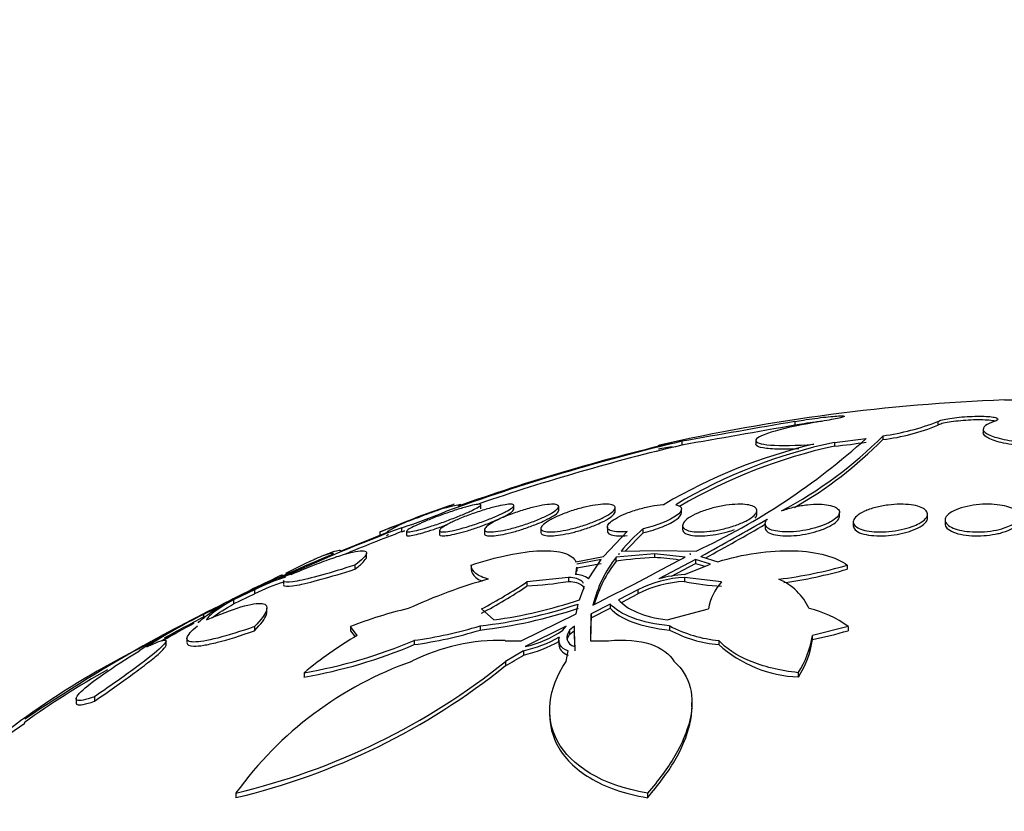
# Paper-space layout 'Layout1' of a CAD drawing. Units: millimetres. Extents: x 0 to 593, y 0 to 824.
# Drawn here: x 289 to 299, y 618 to 626 of the extents above; entities that cross this region are included whole.
import ezdxf
from ezdxf import colors
from ezdxf.entities.mleader import LeaderData, LeaderLine
from ezdxf.math import Vec2, Vec3

# ---------------------------------------------------------------- set-up
doc = ezdxf.new("R2010")
doc.units = ezdxf.units.MM
doc.layers.add('DV1_Défaut', color=7, linetype='Continuous')
doc.layers.add('Défaut', color=7, linetype='Continuous')

# ---------------------------------------------------------------- blocks, each defined once
blk = doc.blocks.new('_DOT')
at = {"color": 0}
blk.add_line((0, 0), (-1, 0), dxfattribs=at)
at = {"color": 0, "const_width": 0.333}
blk.add_lwpolyline([(-0.1665, 0, 1), (0.1665, 0, 1)], format="xyb", close=True, dxfattribs=at)
blk = doc.blocks.new('SE')
at = {"layer": 'DV1_Défaut', "color": 7, "linetype": 'Continuous'}
for p, q in [((299.37, 622.145), (300.916, 622.145)), ((297.114, 621.913), (297.114, 621.873)), ((298.654, 621.913), (298.654, 621.873)), ((298.062, 621.759), (298.062, 621.719)), ((299.143, 621.831), (299.143, 621.791)), ((295.896, 621.699), (295.896, 621.659)), ((296.693, 621.708), (296.693, 621.669)), ((297.54, 621.688), (297.881, 621.731)), ((297.54, 621.688), (297.54, 621.647)), ((293.73, 620.972), (293.73, 621.015)), ((294.084, 620.965), (294.084, 621.008)), ((294.57, 620.955), (294.57, 620.999)), ((295.177, 620.942), (295.177, 620.985)), ((295.893, 620.927), (295.893, 620.971)), ((296.704, 620.911), (296.704, 620.953)), ((297.593, 620.892), (297.593, 620.934)), ((298.542, 620.873), (298.542, 620.915)), ((295.904, 620.793), (295.904, 620.751)), ((296.793, 620.812), (296.793, 620.77)), ((297.742, 620.832), (297.742, 620.789)), ((298.732, 620.852), (298.732, 620.81)), ((292.218, 620.518), (292.741, 620.727)), ((292.643, 620.724), (292.643, 620.683)), ((292.88, 620.727), (292.88, 620.769)), ((292.93, 620.731), (292.93, 620.687)), ((293.284, 620.739), (293.284, 620.695)), ((293.77, 620.749), (293.77, 620.706)), ((294.377, 620.761), (294.377, 620.719)), ((295.051, 620.46), (295.307, 620.727)), ((295.093, 620.775), (295.093, 620.734)), ((295.284, 620.518), (295.477, 620.714)), ((295.477, 620.714), (295.477, 620.756)), ((292.498, 620.447), (292.498, 620.493)), ((295.6, 620.489), (295.189, 620.453)), ((295.214, 620.485), (295.224, 620.486)), ((295.224, 620.486), (295.214, 620.485)), ((295.214, 620.485), (295.214, 620.485)), ((295.214, 620.485), (295.214, 620.485)), ((295.241, 620.518), (295.644, 620.523)), ((295.6, 620.489), (295.6, 620.446)), ((295.93, 620.453), (295.6, 620.489)), ((295.644, 620.523), (296.05, 620.518)), ((295.982, 620.486), (295.989, 620.485)), ((295.991, 620.485), (295.982, 620.486)), ((295.989, 620.485), (295.991, 620.485)), ((292.373, 620.366), (292.373, 620.322)), ((293.624, 620.366), (293.624, 620.322)), ((294.755, 620.403), (295.051, 620.46)), ((295.026, 620.428), (294.764, 620.378)), ((294.764, 620.335), (295.026, 620.385)), ((294.891, 620.218), (295.026, 620.428)), ((295.189, 620.409), (295.189, 620.453)), ((296.042, 620.428), (295.647, 620.218)), ((295.783, 620.247), (296.042, 620.385)), ((295.924, 620.266), (296.204, 620.378)), ((296.042, 620.428), (296.042, 620.385)), ((296.204, 620.378), (296.042, 620.428)), ((296.042, 620.385), (296.143, 620.354)), ((296.101, 620.46), (296.283, 620.403)), ((297.677, 620.366), (297.677, 620.322)), ((294.759, 620.345), (294.748, 620.266)), ((294.754, 620.264), (294.759, 620.302)), ((294.767, 620.302), (294.767, 620.345)), ((291.602, 620.202), (291.602, 620.163)), ((294.674, 620.233), (294.226, 620.185)), ((294.226, 620.185), (294.226, 620.141)), ((294.674, 620.233), (294.674, 620.19)), ((295.925, 620.233), (295.925, 620.19)), ((296.323, 620.185), (295.925, 620.233)), ((291.292, 620.1), (291.064, 619.993)), ((291.064, 619.948), (291.292, 620.056)), ((291.292, 620.1), (291.292, 620.056)), ((294.794, 619.993), (294.834, 620.1)), ((295.422, 620.1), (295.213, 619.993)), ((295.251, 619.968), (295.422, 620.056)), ((295.422, 620.1), (295.422, 620.056)), ((290.97, 619.947), (290.741, 619.834)), ((291.064, 619.993), (291.064, 619.948)), ((294.756, 619.843), (294.78, 619.947)), ((295.124, 619.947), (294.92, 619.843)), ((295.124, 619.947), (295.124, 619.903)), ((290.741, 619.834), (290.741, 619.789)), ((291.425, 619.858), (291.425, 619.903)), ((293.738, 619.895), (293.869, 619.775)), ((294.166, 619.55), (294.756, 619.843)), ((294.92, 619.843), (294.912, 619.55)), ((294.92, 619.798), (295.124, 619.903)), ((294.92, 619.798), (294.92, 619.843)), ((295.736, 619.775), (296.182, 619.895)), ((294.915, 619.621), (294.92, 619.798)), ((290.493, 619.707), (290.031, 619.457)), ((290.286, 619.55), (290.493, 619.662)), ((291.292, 619.704), (291.292, 619.659)), ((292.326, 619.704), (292.326, 619.659)), ((292.398, 619.609), (292.326, 619.704)), ((292.326, 619.659), (292.375, 619.594)), ((293.722, 619.711), (293.722, 619.666)), ((294.65, 619.707), (294.209, 619.488)), ((294.613, 619.665), (294.65, 619.707)), ((294.738, 619.707), (294.686, 619.665)), ((294.686, 619.665), (294.686, 619.619)), ((294.686, 619.619), (294.738, 619.662)), ((294.734, 619.615), (294.734, 619.57)), ((294.741, 619.488), (294.738, 619.707)), ((295.764, 619.711), (295.764, 619.666)), ((297.686, 619.704), (297.303, 619.609)), ((297.686, 619.704), (297.686, 619.659)), ((290.338, 619.496), (290.338, 619.548)), ((290.563, 619.578), (290.563, 619.532)), ((293.011, 619.555), (293.011, 619.51)), ((293.993, 619.552), (294.166, 619.55)), ((294.571, 619.558), (294.571, 619.514)), ((294.739, 619.57), (294.741, 619.442)), ((294.912, 619.55), (295.104, 619.552)), ((296.293, 619.555), (296.293, 619.51)), ((297.303, 619.563), (297.303, 619.609)), ((294.19, 619.443), (293.996, 619.329)), ((294.19, 619.443), (294.19, 619.397)), ((294.648, 619.329), (294.669, 619.443)), ((293.996, 619.329), (293.996, 619.283)), ((291.825, 619.207), (291.825, 619.161)), ((297.15, 619.207), (297.15, 619.161)), ((289.369, 618.929), (289.369, 618.88)), ((289.566, 618.947), (289.566, 618.9)), ((296.004, 618.838), (296.004, 618.887)), ((294.471, 618.806), (294.471, 618.759)), ((291.09, 617.911), (291.09, 617.861)), ((295.524, 617.911), (295.524, 617.861))]:
    blk.add_line(p, q, dxfattribs=at)
for centre, radius, start, end in [((300.143, 601.86), 20.3, 92.1823, 102.7775), ((413.644, -45.771), 677.777, 99.900039, 100.004613), ((413.185, -41.856), 673.801, 99.919465, 100.024662), ((297.705, 624.345), 2.611, 277.8748, 291.3173), ((297.797, 623.946), 2.243, 276.7935, 292.4549), ((294.855, 624.952), 4.526, 297.8713, 315.1321), ((301.207, 599.174), 23.143, 103.2675, 109.8699), ((301.004, 599.726), 22.565, 103.3559, 109.4648), ((301.256, 599.014), 23.27, 103.3183, 108.9191), ((298.649, 616.022), 5.801, 103.2731, 120.4966), ((298.713, 616.186), 5.626, 102.0384, 120.8366), ((298.762, 616.031), 5.748, 102.2785, 120.1953), ((292.952, 627.184), 7.351, 294.9274, 312.1113), ((294.845, 624.916), 4.535, 299.9692, 315.179), ((296.698, 629.712), 8.109, 275.9606, 278.392), ((300.143, 601.86), 20.3, 109.287, 111.6767), ((294.033, 618.395), 2.676, 101.1594, 119.4963), ((290.137, 628.905), 8.586, 288.6269, 291.9068), ((283.471, 643.847), 26.579, 298.3715, 300.1391), ((283.486, 643.725), 26.503, 298.5508, 300.1414), ((301.454, 598.182), 24.16, 110.7871, 114.2024), ((301.453, 598.194), 24.109, 110.8299, 112.423), ((294.098, 618.182), 2.857, 118.477, 118.9538), ((290.095, 628.959), 8.691, 288.6878, 288.909), ((296.855, 619.156), 2.112, 130.7507, 139.8661), ((299.836, 601.932), 20.086, 112.5274, 118.7027), ((300.143, 601.86), 20.3, 113.5978, 113.8608), ((296.27, 619.608), 1.372, 141.9814, 166.2035), ((274.122, 661.047), 46.081, 296.8535, 298.2454), ((296.274, 619.563), 1.376, 142.0505, 163.8773), ((295.802, 615.894), 4.557, 92.5445, 97.7384), ((295.494, 618.01), 2.439, 81.1949, 87.4957), ((296.354, 624.933), 4.755, 277.0982, 286.1477), ((291.927, 619.35), 0.947, 104.6443, 113.4951), ((294.749, 620.032), 0.234, 52.7442, 90.2613), ((296.011, 618.932), 1.336, 93.7289, 105.8097), ((296.353, 624.886), 4.752, 277.7455, 286.178), ((292.17, 618.388), 1.925, 106.4339, 117.1229), ((292.171, 618.345), 1.923, 107.002, 117.1756), ((295.357, 614.677), 5.75, 105.6019, 114.7661), ((291.177, 624.761), 5.499, 297.754, 303.6763), ((294.037, 623.949), 3.812, 272.8461, 279.617), ((295.98, 619.008), 1.227, 92.5998, 117.0544), ((295.98, 618.966), 1.225, 92.6087, 117.1136), ((296.384, 622.283), 2.143, 257.633, 268.3803), ((296.753, 619.796), 0.58, 137.8522, 170.1936), ((296.685, 619.626), 0.642, 25.012, 66.4248), ((291.147, 624.756), 5.549, 297.8397, 303.7132), ((293.145, 624.799), 5.12, 276.4619, 288.6207), ((293.18, 624.774), 5.046, 277.8428, 288.6508), ((293.172, 614.858), 5.538, 116.0417, 123.2866), ((293.859, 615.872), 4.127, 102.7439, 111.802), ((293.145, 624.744), 5.11, 276.479, 288.6642), ((297.027, 618.826), 1.098, 53.088, 77.3822), ((293.176, 614.818), 5.535, 117.287, 121.1231), ((300.143, 601.86), 20.26, 117.6619, 119.0088), ((292.566, 615.742), 4.475, 117.6059, 124.203), ((292.416, 623.965), 4.449, 277.6829, 287.0669), ((292.416, 623.907), 4.437, 277.7, 287.1109), ((293.964, 620.601), 1.139, 282.3976, 304.751), ((296.412, 620.931), 1.381, 242.0503, 265.0729), ((296.411, 620.882), 1.377, 241.9768, 265.0671), ((296.541, 623.431), 3.941, 281.1458, 286.8893), ((300.143, 601.86), 20.3, 119.3911, 123.9149), ((311.599, 586.399), 39.464, 122.8489, 122.8553), ((294.737, 615.661), 4.589, 120.6393, 129.3917), ((290.93, 624.444), 5.313, 279.6948, 293.0552), ((290.939, 624.353), 5.267, 279.6755, 293.1558), ((293.923, 617.486), 2.068, 88.0572, 116.9142), ((293.882, 620.808), 1.399, 282.6962, 299.7269), ((293.879, 620.767), 1.405, 282.7745, 299.7485), ((297.204, 620.518), 1.358, 227.8969, 267.7586), ((296.291, 619.763), 1.023, 327.0749, 351.319), ((296.287, 619.718), 1.028, 327.1524, 351.3409), ((294.109, 611.362), 9.064, 116.7383, 133.3555), ((294.317, 615.574), 3.984, 109.4949, 144.0732), ((289.412, 625.038), 7.322, 283.2513, 308.764), ((292.242, 622.495), 3.66, 298.6456, 302.1594), ((294.105, 611.34), 9.041, 119.0995, 125.8563), ((289.395, 625.006), 7.343, 283.3467, 308.7983), ((300.143, 601.86), 20.26, 123.988, 136.4963)]:
    blk.add_arc(centre, radius, start, end, dxfattribs=at)
for points, knots in [([(297.114, 621.913), (297.143, 621.918), (297.174, 621.923), (297.206, 621.928), (297.246, 621.935), (297.288, 621.941), (297.329, 621.946), (297.37, 621.952), (297.41, 621.957), (297.447, 621.961), (297.483, 621.965), (297.517, 621.968), (297.545, 621.97), (297.573, 621.973), (297.597, 621.974), (297.613, 621.974), (297.63, 621.974), (297.641, 621.973), (297.645, 621.972), (297.648, 621.97), (297.645, 621.967), (297.636, 621.963), (297.627, 621.96), (297.61, 621.955), (297.589, 621.95), (297.567, 621.945), (297.539, 621.939), (297.507, 621.933), (297.475, 621.927), (297.438, 621.92), (297.4, 621.914), (297.397, 621.914), (297.395, 621.913), (297.393, 621.913)], [0, 0, 0, 0, 0.082651, 0.082651, 0.082651, 0.185723, 0.185723, 0.185723, 0.288479, 0.288479, 0.288479, 0.390212, 0.390212, 0.390212, 0.490762, 0.490762, 0.490762, 0.590493, 0.590493, 0.590493, 0.690112, 0.690112, 0.690112, 0.790361, 0.790361, 0.790361, 0.891711, 0.891711, 0.891711, 0.994174, 0.994174, 0.994174, 1, 1, 1, 1]), ([(298.654, 621.913), (298.659, 621.916), (298.666, 621.919), (298.674, 621.922), (298.69, 621.928), (298.713, 621.934), (298.739, 621.939), (298.766, 621.944), (298.798, 621.949), (298.832, 621.954), (298.866, 621.958), (298.903, 621.961), (298.94, 621.964), (298.977, 621.967), (299.015, 621.968), (299.051, 621.969), (299.086, 621.97), (299.121, 621.97), (299.151, 621.969), (299.182, 621.968), (299.21, 621.966), (299.232, 621.963), (299.254, 621.96), (299.272, 621.956), (299.284, 621.952), (299.295, 621.948), (299.301, 621.943), (299.301, 621.938), (299.301, 621.932), (299.294, 621.927), (299.281, 621.921), (299.276, 621.918), (299.269, 621.916), (299.262, 621.913)], [0, 0, 0, 0, 0.051444, 0.051444, 0.051444, 0.153799, 0.153799, 0.153799, 0.256027, 0.256027, 0.256027, 0.357408, 0.357408, 0.357408, 0.457607, 0.457607, 0.457607, 0.55682, 0.55682, 0.55682, 0.655668, 0.655668, 0.655668, 0.754911, 0.754911, 0.754911, 0.855136, 0.855136, 0.855136, 0.956518, 0.956518, 0.956518, 1, 1, 1, 1]), ([(297.393, 621.913), (297.199, 621.882), (297.026, 621.846), (296.777, 621.774), (296.704, 621.741), (296.684, 621.687), (296.74, 621.667), (296.96, 621.651), (297.127, 621.654), (297.317, 621.668)], [0, 0, 0, 0, 0.25, 0.25, 0.5, 0.5, 0.75, 0.75, 1, 1, 1, 1]), ([(297.398, 621.915), (297.377, 621.912), (297.356, 621.91), (297.335, 621.907), (297.295, 621.902), (297.253, 621.896), (297.214, 621.889), (297.179, 621.884), (297.145, 621.878), (297.114, 621.873)], [0, 0, 0, 0, 0.220804, 0.220804, 0.220804, 0.637231, 0.637231, 0.637231, 1, 1, 1, 1]), ([(299.271, 621.916), (299.266, 621.917), (299.261, 621.918), (299.256, 621.919), (299.237, 621.923), (299.212, 621.926), (299.184, 621.927), (299.156, 621.929), (299.123, 621.93), (299.089, 621.93), (299.055, 621.93), (299.018, 621.929), (298.981, 621.927), (298.945, 621.925), (298.908, 621.922), (298.873, 621.918), (298.838, 621.915), (298.804, 621.91), (298.775, 621.905), (298.745, 621.901), (298.719, 621.895), (298.698, 621.89), (298.678, 621.884), (298.663, 621.879), (298.654, 621.873)], [0, 0, 0, 0, 0.041318, 0.041318, 0.041318, 0.180592, 0.180592, 0.180592, 0.318271, 0.318271, 0.318271, 0.454955, 0.454955, 0.454955, 0.591657, 0.591657, 0.591657, 0.729364, 0.729364, 0.729364, 0.868637, 0.868637, 0.868637, 1, 1, 1, 1]), ([(299.262, 621.913), (299.219, 621.899), (299.186, 621.884), (299.167, 621.869), (299.142, 621.85), (299.136, 621.829), (299.15, 621.81), (299.164, 621.79), (299.197, 621.77), (299.248, 621.752), (299.299, 621.734), (299.368, 621.718), (299.451, 621.704), (299.532, 621.69), (299.629, 621.678), (299.732, 621.67), (299.834, 621.662), (299.945, 621.657), (300.057, 621.655), (300.167, 621.654), (300.28, 621.655), (300.387, 621.66), (300.494, 621.665), (300.598, 621.673), (300.689, 621.683), (300.782, 621.694), (300.865, 621.708), (300.933, 621.723), (301.001, 621.738), (301.055, 621.756), (301.09, 621.775), (301.111, 621.786), (301.126, 621.797), (301.135, 621.809)], [0, 0, 0, 0, 0.078379, 0.078379, 0.078379, 0.176125, 0.176125, 0.176125, 0.274356, 0.274356, 0.274356, 0.372303, 0.372303, 0.372303, 0.469107, 0.469107, 0.469107, 0.564431, 0.564431, 0.564431, 0.65862, 0.65862, 0.65862, 0.75251, 0.75251, 0.75251, 0.847046, 0.847046, 0.847046, 0.942884, 0.942884, 0.942884, 1, 1, 1, 1]), ([(301.135, 621.768), (301.132, 621.765), (301.129, 621.761), (301.125, 621.757), (301.103, 621.738), (301.062, 621.718), (301.004, 621.701), (300.946, 621.684), (300.871, 621.668), (300.783, 621.655), (300.697, 621.642), (300.596, 621.632), (300.49, 621.625), (300.386, 621.618), (300.273, 621.614), (300.161, 621.614), (300.051, 621.614), (299.939, 621.617), (299.834, 621.623), (299.729, 621.629), (299.629, 621.638), (299.541, 621.65), (299.453, 621.661), (299.375, 621.676), (299.313, 621.692), (299.251, 621.708), (299.204, 621.727), (299.175, 621.746), (299.154, 621.76), (299.143, 621.776), (299.143, 621.791)], [0, 0, 0, 0, 0.021392, 0.021392, 0.021392, 0.13583, 0.13583, 0.13583, 0.249706, 0.249706, 0.249706, 0.362105, 0.362105, 0.362105, 0.472793, 0.472793, 0.472793, 0.582316, 0.582316, 0.582316, 0.691719, 0.691719, 0.691719, 0.802072, 0.802072, 0.802072, 0.914028, 0.914028, 0.914028, 1, 1, 1, 1]), ([(295.792, 621.64), (295.757, 621.634), (295.727, 621.629), (295.704, 621.625), (295.666, 621.618), (295.645, 621.614), (295.643, 621.614), (295.643, 621.614), (295.643, 621.614), (295.643, 621.614)], [0, 0, 0, 0, 0.362918, 0.362918, 0.362918, 0.969852, 0.969852, 0.969852, 1, 1, 1, 1]), ([(297.155, 621.618), (297.102, 621.616), (297.052, 621.614), (297.007, 621.614), (296.927, 621.614), (296.858, 621.617), (296.807, 621.623), (296.756, 621.629), (296.721, 621.638), (296.704, 621.65), (296.697, 621.655), (296.693, 621.661), (296.693, 621.667)], [0, 0, 0, 0, 0.186901, 0.186901, 0.186901, 0.518163, 0.518163, 0.518163, 0.849056, 0.849056, 0.849056, 1, 1, 1, 1]), ([(293.59, 620.934), (293.553, 620.918), (293.511, 620.9), (293.466, 620.883), (293.422, 620.865), (293.374, 620.847), (293.326, 620.83), (293.279, 620.813), (293.23, 620.796), (293.184, 620.782), (293.14, 620.768), (293.098, 620.755), (293.063, 620.746), (293.029, 620.737), (293, 620.73), (292.978, 620.727), (292.958, 620.723), (292.943, 620.723), (292.936, 620.724), (292.929, 620.726), (292.928, 620.731), (292.934, 620.737), (292.941, 620.744), (292.953, 620.753), (292.972, 620.763), (292.991, 620.774), (293.016, 620.787), (293.046, 620.801), (293.078, 620.816), (293.115, 620.832), (293.156, 620.849), (293.198, 620.866), (293.244, 620.884), (293.291, 620.901), (293.338, 620.919), (293.388, 620.936), (293.434, 620.951), (293.48, 620.966), (293.525, 620.98), (293.564, 620.991), (293.601, 621.001), (293.635, 621.01), (293.661, 621.015), (293.686, 621.02), (293.705, 621.022), (293.716, 621.022), (293.727, 621.022), (293.732, 621.019), (293.73, 621.014), (293.727, 621.009), (293.718, 621.001), (293.704, 620.992), (293.688, 620.982), (293.667, 620.97), (293.64, 620.958), (293.625, 620.95), (293.608, 620.942), (293.59, 620.934)], [0, 0, 0, 0, 0.058678, 0.058678, 0.058678, 0.117316, 0.117316, 0.117316, 0.176413, 0.176413, 0.176413, 0.23353, 0.23353, 0.23353, 0.287022, 0.287022, 0.287022, 0.337194, 0.337194, 0.337194, 0.385844, 0.385844, 0.385844, 0.435138, 0.435138, 0.435138, 0.486829, 0.486829, 0.486829, 0.541814, 0.541814, 0.541814, 0.599755, 0.599755, 0.599755, 0.658921, 0.658921, 0.658921, 0.71676, 0.71676, 0.71676, 0.77129, 0.77129, 0.77129, 0.822302, 0.822302, 0.822302, 0.871244, 0.871244, 0.871244, 0.920192, 0.920192, 0.920192, 0.971012, 0.971012, 0.971012, 1, 1, 1, 1]), ([(293.947, 620.916), (293.911, 620.899), (293.869, 620.881), (293.824, 620.863), (293.779, 620.845), (293.731, 620.827), (293.683, 620.811), (293.635, 620.795), (293.586, 620.779), (293.541, 620.766), (293.497, 620.754), (293.456, 620.744), (293.42, 620.737), (293.387, 620.73), (293.358, 620.725), (293.336, 620.724), (293.315, 620.723), (293.3, 620.724), (293.292, 620.728), (293.284, 620.731), (293.282, 620.737), (293.287, 620.745), (293.292, 620.754), (293.304, 620.764), (293.322, 620.776), (293.34, 620.789), (293.365, 620.803), (293.395, 620.818), (293.427, 620.834), (293.465, 620.851), (293.505, 620.868), (293.548, 620.886), (293.594, 620.904), (293.642, 620.921), (293.689, 620.937), (293.739, 620.954), (293.786, 620.968), (293.831, 620.981), (293.876, 620.993), (293.915, 621.002), (293.952, 621.01), (293.985, 621.017), (294.011, 621.02), (294.036, 621.023), (294.055, 621.023), (294.068, 621.021), (294.08, 621.019), (294.085, 621.014), (294.084, 621.007), (294.083, 621), (294.075, 620.991), (294.061, 620.98), (294.047, 620.969), (294.025, 620.956), (293.999, 620.942), (293.983, 620.934), (293.966, 620.925), (293.947, 620.916)], [0, 0, 0, 0, 0.059005, 0.059005, 0.059005, 0.118021, 0.118021, 0.118021, 0.176664, 0.176664, 0.176664, 0.232519, 0.232519, 0.232519, 0.284628, 0.284628, 0.284628, 0.333977, 0.333977, 0.333977, 0.382627, 0.382627, 0.382627, 0.432655, 0.432655, 0.432655, 0.485537, 0.485537, 0.485537, 0.541749, 0.541749, 0.541749, 0.600422, 0.600422, 0.600422, 0.659397, 0.659397, 0.659397, 0.716148, 0.716148, 0.716148, 0.769278, 0.769278, 0.769278, 0.819288, 0.819288, 0.819288, 0.867989, 0.867989, 0.867989, 0.917451, 0.917451, 0.917451, 0.969328, 0.969328, 0.969328, 1, 1, 1, 1]), ([(293.443, 621.022), (293.442, 621.022), (293.44, 621.021), (293.435, 621.019), (293.427, 621.016), (293.412, 621.011), (293.392, 621.004), (293.382, 621), (293.37, 620.995), (293.357, 620.99)], [0, 0, 0, 0, 0.286263, 0.286263, 0.286263, 0.756656, 0.756656, 0.756656, 1, 1, 1, 1]), ([(294.437, 620.897), (294.402, 620.88), (294.36, 620.861), (294.316, 620.844), (294.271, 620.826), (294.223, 620.809), (294.174, 620.794), (294.127, 620.779), (294.078, 620.765), (294.032, 620.754), (293.989, 620.744), (293.948, 620.735), (293.912, 620.73), (293.879, 620.725), (293.849, 620.723), (293.827, 620.723), (293.805, 620.724), (293.789, 620.727), (293.78, 620.732), (293.77, 620.738), (293.768, 620.745), (293.771, 620.755), (293.775, 620.765), (293.786, 620.777), (293.802, 620.79), (293.82, 620.804), (293.845, 620.819), (293.874, 620.835), (293.906, 620.852), (293.943, 620.869), (293.984, 620.887), (294.026, 620.904), (294.074, 620.922), (294.121, 620.938), (294.169, 620.954), (294.218, 620.969), (294.266, 620.982), (294.311, 620.993), (294.355, 621.003), (294.394, 621.01), (294.431, 621.017), (294.464, 621.021), (294.491, 621.022), (294.516, 621.023), (294.536, 621.021), (294.549, 621.017), (294.563, 621.014), (294.569, 621.007), (294.57, 620.999), (294.57, 620.991), (294.563, 620.98), (294.55, 620.968), (294.537, 620.955), (294.516, 620.941), (294.491, 620.926), (294.475, 620.917), (294.457, 620.907), (294.437, 620.897)], [0, 0, 0, 0, 0.058977, 0.058977, 0.058977, 0.118013, 0.118013, 0.118013, 0.175901, 0.175901, 0.175901, 0.23044, 0.23044, 0.23044, 0.281383, 0.281383, 0.281383, 0.330234, 0.330234, 0.330234, 0.379156, 0.379156, 0.379156, 0.430068, 0.430068, 0.430068, 0.484136, 0.484136, 0.484136, 0.541392, 0.541392, 0.541392, 0.600468, 0.600468, 0.600468, 0.658923, 0.658923, 0.658923, 0.714463, 0.714463, 0.714463, 0.766348, 0.766348, 0.766348, 0.815658, 0.815658, 0.815658, 0.864404, 0.864404, 0.864404, 0.914567, 0.914567, 0.914567, 0.967549, 0.967549, 0.967549, 1, 1, 1, 1]), ([(295.049, 620.878), (295.014, 620.861), (294.973, 620.843), (294.929, 620.826), (294.885, 620.809), (294.837, 620.793), (294.788, 620.779), (294.741, 620.765), (294.693, 620.753), (294.647, 620.744), (294.605, 620.735), (294.563, 620.729), (294.528, 620.726), (294.494, 620.723), (294.464, 620.723), (294.441, 620.725), (294.418, 620.727), (294.401, 620.732), (294.39, 620.739), (294.379, 620.746), (294.375, 620.755), (294.377, 620.766), (294.38, 620.777), (294.389, 620.79), (294.405, 620.804), (294.422, 620.819), (294.446, 620.836), (294.475, 620.852), (294.506, 620.87), (294.543, 620.888), (294.585, 620.905), (294.627, 620.922), (294.674, 620.939), (294.722, 620.955), (294.769, 620.969), (294.818, 620.983), (294.865, 620.993), (294.91, 621.003), (294.954, 621.011), (294.993, 621.016), (295.029, 621.021), (295.063, 621.023), (295.09, 621.022), (295.116, 621.021), (295.137, 621.018), (295.152, 621.013), (295.167, 621.007), (295.175, 620.999), (295.176, 620.99), (295.178, 620.98), (295.173, 620.968), (295.161, 620.955), (295.149, 620.941), (295.129, 620.925), (295.104, 620.909), (295.088, 620.899), (295.069, 620.889), (295.049, 620.878)], [0, 0, 0, 0, 0.058606, 0.058606, 0.058606, 0.117315, 0.117315, 0.117315, 0.174198, 0.174198, 0.174198, 0.227418, 0.227418, 0.227418, 0.277412, 0.277412, 0.277412, 0.326044, 0.326044, 0.326044, 0.375469, 0.375469, 0.375469, 0.427392, 0.427392, 0.427392, 0.48263, 0.48263, 0.48263, 0.540742, 0.540742, 0.540742, 0.599908, 0.599908, 0.599908, 0.657562, 0.657562, 0.657562, 0.711823, 0.711823, 0.711823, 0.762626, 0.762626, 0.762626, 0.811502, 0.811502, 0.811502, 0.860537, 0.860537, 0.860537, 0.911558, 0.911558, 0.911558, 0.965683, 0.965683, 0.965683, 1, 1, 1, 1]), ([(295.307, 620.727), (295.291, 620.726), (295.275, 620.725), (295.26, 620.724), (295.226, 620.723), (295.195, 620.724), (295.17, 620.727), (295.145, 620.731), (295.126, 620.737), (295.113, 620.745), (295.1, 620.753), (295.093, 620.763), (295.093, 620.775), (295.093, 620.788), (295.1, 620.802), (295.114, 620.817), (295.129, 620.833), (295.151, 620.85), (295.179, 620.866), (295.208, 620.884), (295.245, 620.902), (295.285, 620.919), (295.326, 620.936), (295.373, 620.952), (295.421, 620.966), (295.467, 620.98), (295.516, 620.992), (295.563, 621.001), (295.608, 621.01), (295.652, 621.016), (295.691, 621.019), (295.696, 621.02), (295.7, 621.02), (295.705, 621.02)], [0, 0, 0, 0, 0.041879, 0.041879, 0.041879, 0.137743, 0.137743, 0.137743, 0.232801, 0.232801, 0.232801, 0.330441, 0.330441, 0.330441, 0.433598, 0.433598, 0.433598, 0.543269, 0.543269, 0.543269, 0.657841, 0.657841, 0.657841, 0.773157, 0.773157, 0.773157, 0.884259, 0.884259, 0.884259, 0.988312, 0.988312, 0.988312, 1, 1, 1, 1]), ([(295.83, 621.016), (295.87, 621.008), (295.892, 620.993), (295.894, 620.952), (295.874, 620.927), (295.766, 620.848), (295.625, 620.791), (295.477, 620.756)], [0, 0, 0, 0, 0.25, 0.25, 0.5, 0.5, 1, 1, 1, 1]), ([(296.586, 620.841), (296.553, 620.824), (296.514, 620.808), (296.472, 620.793), (296.429, 620.778), (296.382, 620.765), (296.334, 620.754), (296.289, 620.743), (296.241, 620.735), (296.196, 620.73), (296.154, 620.725), (296.113, 620.723), (296.077, 620.723), (296.043, 620.724), (296.011, 620.727), (295.986, 620.732), (295.961, 620.738), (295.94, 620.746), (295.927, 620.755), (295.912, 620.765), (295.905, 620.777), (295.904, 620.79), (295.903, 620.804), (295.91, 620.819), (295.924, 620.835), (295.938, 620.852), (295.96, 620.87), (295.989, 620.887), (296.018, 620.905), (296.055, 620.922), (296.096, 620.939), (296.137, 620.954), (296.183, 620.969), (296.231, 620.982), (296.276, 620.994), (296.325, 621.003), (296.371, 621.01), (296.415, 621.017), (296.458, 621.021), (296.497, 621.022), (296.535, 621.023), (296.569, 621.021), (296.598, 621.017), (296.626, 621.014), (296.65, 621.007), (296.667, 620.999), (296.685, 620.99), (296.697, 620.98), (296.701, 620.968), (296.706, 620.955), (296.704, 620.941), (296.695, 620.926), (296.685, 620.91), (296.668, 620.893), (296.644, 620.876), (296.627, 620.864), (296.608, 620.853), (296.586, 620.841)], [0, 0, 0, 0, 0.056988, 0.056988, 0.056988, 0.114142, 0.114142, 0.114142, 0.168641, 0.168641, 0.168641, 0.219575, 0.219575, 0.219575, 0.268427, 0.268427, 0.268427, 0.317362, 0.317362, 0.317362, 0.368295, 0.368295, 0.368295, 0.42239, 0.42239, 0.42239, 0.479668, 0.479668, 0.479668, 0.538756, 0.538756, 0.538756, 0.597209, 0.597209, 0.597209, 0.652737, 0.652737, 0.652737, 0.704611, 0.704611, 0.704611, 0.753919, 0.753919, 0.753919, 0.802675, 0.802675, 0.802675, 0.852856, 0.852856, 0.852856, 0.905864, 0.905864, 0.905864, 0.96214, 0.96214, 0.96214, 1, 1, 1, 1]), ([(296.97, 620.952), (296.973, 620.952), (296.975, 620.953), (296.978, 620.954), (297.018, 620.969), (297.063, 620.982), (297.111, 620.993), (297.155, 621.003), (297.203, 621.011), (297.249, 621.016), (297.292, 621.021), (297.335, 621.023), (297.374, 621.022), (297.412, 621.021), (297.447, 621.018), (297.476, 621.013), (297.506, 621.007), (297.531, 620.999), (297.55, 620.99), (297.569, 620.98), (297.582, 620.968), (297.589, 620.955), (297.595, 620.941), (297.594, 620.926), (297.586, 620.91), (297.578, 620.893), (297.561, 620.875), (297.538, 620.858), (297.522, 620.846), (297.502, 620.834), (297.479, 620.823), (297.448, 620.807), (297.41, 620.792), (297.368, 620.778), (297.327, 620.765), (297.28, 620.753), (297.233, 620.744), (297.188, 620.735), (297.142, 620.729), (297.097, 620.726), (297.056, 620.723), (297.015, 620.723), (296.978, 620.725), (296.943, 620.727), (296.911, 620.732), (296.885, 620.739), (296.858, 620.745), (296.836, 620.755), (296.821, 620.765), (296.805, 620.777), (296.796, 620.79), (296.794, 620.804), (296.791, 620.819), (296.797, 620.836), (296.809, 620.852), (296.812, 620.855), (296.814, 620.858), (296.817, 620.861)], [0, 0, 0, 0, 0.003931, 0.003931, 0.003931, 0.068305, 0.068305, 0.068305, 0.1289, 0.1289, 0.1289, 0.18563, 0.18563, 0.18563, 0.240194, 0.240194, 0.240194, 0.29492, 0.29492, 0.29492, 0.351851, 0.351851, 0.351851, 0.412242, 0.412242, 0.412242, 0.476136, 0.476136, 0.476136, 0.520097, 0.520097, 0.520097, 0.582389, 0.582389, 0.582389, 0.644885, 0.644885, 0.644885, 0.70428, 0.70428, 0.70428, 0.760102, 0.760102, 0.760102, 0.814388, 0.814388, 0.814388, 0.869545, 0.869545, 0.869545, 0.92748, 0.92748, 0.92748, 0.989114, 0.989114, 0.989114, 1, 1, 1, 1]), ([(298.377, 620.782), (298.342, 620.769), (298.302, 620.757), (298.259, 620.748), (298.217, 620.739), (298.171, 620.732), (298.126, 620.728), (298.082, 620.724), (298.039, 620.723), (297.998, 620.724), (297.959, 620.725), (297.922, 620.729), (297.889, 620.735), (297.857, 620.741), (297.829, 620.75), (297.806, 620.76), (297.783, 620.771), (297.765, 620.783), (297.755, 620.797), (297.744, 620.811), (297.74, 620.827), (297.744, 620.843), (297.748, 620.86), (297.76, 620.878), (297.779, 620.895), (297.799, 620.913), (297.828, 620.931), (297.863, 620.946), (297.897, 620.962), (297.938, 620.976), (297.982, 620.988), (298.024, 620.998), (298.071, 621.007), (298.118, 621.013), (298.162, 621.019), (298.207, 621.022), (298.249, 621.022), (298.29, 621.022), (298.33, 621.02), (298.365, 621.015), (298.4, 621.011), (298.431, 621.004), (298.456, 620.995), (298.483, 620.986), (298.504, 620.974), (298.518, 620.962), (298.533, 620.948), (298.541, 620.934), (298.542, 620.918), (298.543, 620.902), (298.536, 620.884), (298.521, 620.867), (298.506, 620.849), (298.482, 620.832), (298.452, 620.815), (298.43, 620.803), (298.405, 620.792), (298.377, 620.782)], [0, 0, 0, 0, 0.052588, 0.052588, 0.052588, 0.105343, 0.105343, 0.105343, 0.155779, 0.155779, 0.155779, 0.204502, 0.204502, 0.204502, 0.253651, 0.253651, 0.253651, 0.305047, 0.305047, 0.305047, 0.359694, 0.359694, 0.359694, 0.417401, 0.417401, 0.417401, 0.476574, 0.476574, 0.476574, 0.53469, 0.53469, 0.53469, 0.589633, 0.589633, 0.589633, 0.640987, 0.640987, 0.640987, 0.690069, 0.690069, 0.690069, 0.738937, 0.738937, 0.738937, 0.789505, 0.789505, 0.789505, 0.843047, 0.843047, 0.843047, 0.899814, 0.899814, 0.899814, 0.95872, 0.95872, 0.95872, 1, 1, 1, 1]), ([(299.369, 620.766), (299.334, 620.755), (299.295, 620.745), (299.253, 620.738), (299.211, 620.731), (299.166, 620.726), (299.122, 620.724), (299.079, 620.723), (299.036, 620.723), (298.996, 620.727), (298.957, 620.73), (298.92, 620.735), (298.887, 620.743), (298.854, 620.751), (298.824, 620.761), (298.801, 620.773), (298.776, 620.785), (298.758, 620.799), (298.747, 620.813), (298.734, 620.829), (298.73, 620.846), (298.733, 620.863), (298.737, 620.88), (298.749, 620.898), (298.768, 620.915), (298.788, 620.932), (298.816, 620.949), (298.851, 620.963), (298.885, 620.977), (298.925, 620.99), (298.969, 620.999), (299.01, 621.008), (299.056, 621.015), (299.102, 621.019), (299.145, 621.022), (299.189, 621.023), (299.231, 621.021), (299.272, 621.02), (299.312, 621.015), (299.347, 621.009), (299.382, 621.003), (299.414, 620.994), (299.44, 620.984), (299.468, 620.973), (299.49, 620.96), (299.505, 620.946), (299.521, 620.932), (299.53, 620.916), (299.532, 620.899), (299.533, 620.882), (299.527, 620.864), (299.512, 620.847), (299.497, 620.829), (299.473, 620.812), (299.443, 620.796), (299.421, 620.786), (299.396, 620.775), (299.369, 620.766)], [0, 0, 0, 0, 0.051269, 0.051269, 0.051269, 0.102679, 0.102679, 0.102679, 0.152213, 0.152213, 0.152213, 0.200848, 0.200848, 0.200848, 0.250672, 0.250672, 0.250672, 0.303242, 0.303242, 0.303242, 0.35915, 0.35915, 0.35915, 0.417673, 0.417673, 0.417673, 0.476757, 0.476757, 0.476757, 0.533845, 0.533845, 0.533845, 0.587367, 0.587367, 0.587367, 0.637639, 0.637639, 0.637639, 0.686391, 0.686391, 0.686391, 0.735707, 0.735707, 0.735707, 0.787302, 0.787302, 0.787302, 0.842107, 0.842107, 0.842107, 0.899891, 0.899891, 0.899891, 0.959052, 0.959052, 0.959052, 1, 1, 1, 1]), ([(293.357, 620.99), (293.328, 620.98), (293.293, 620.967), (293.254, 620.952), (293.216, 620.938), (293.173, 620.922), (293.13, 620.906), (293.084, 620.889), (293.037, 620.871), (292.991, 620.854), (292.943, 620.836), (292.896, 620.819), (292.854, 620.803), (292.812, 620.787), (292.773, 620.772), (292.741, 620.76), (292.711, 620.749), (292.686, 620.74), (292.669, 620.733), (292.653, 620.727), (292.644, 620.724), (292.643, 620.723), (292.643, 620.723), (292.643, 620.723), (292.643, 620.723)], [0, 0, 0, 0, 0.139005, 0.139005, 0.139005, 0.277609, 0.277609, 0.277609, 0.422506, 0.422506, 0.422506, 0.571628, 0.571628, 0.571628, 0.718698, 0.718698, 0.718698, 0.858001, 0.858001, 0.858001, 0.987961, 0.987961, 0.987961, 1, 1, 1, 1]), ([(293.93, 620.866), (293.966, 620.882), (293.998, 620.899), (294.023, 620.913), (294.048, 620.928), (294.066, 620.941), (294.076, 620.952), (294.081, 620.957), (294.084, 620.963), (294.084, 620.967)], [0, 0, 0, 0, 0.389966, 0.389966, 0.389966, 0.7811, 0.7811, 0.7811, 1, 1, 1, 1]), ([(294.42, 620.847), (294.456, 620.864), (294.488, 620.881), (294.512, 620.897), (294.537, 620.913), (294.554, 620.928), (294.563, 620.94), (294.567, 620.946), (294.57, 620.952), (294.57, 620.957)], [0, 0, 0, 0, 0.399889, 0.399889, 0.399889, 0.800787, 0.800787, 0.800787, 1, 1, 1, 1]), ([(295.031, 620.828), (295.068, 620.845), (295.099, 620.863), (295.123, 620.88), (295.147, 620.897), (295.164, 620.913), (295.171, 620.927), (295.175, 620.933), (295.177, 620.938), (295.177, 620.944)], [0, 0, 0, 0, 0.409855, 0.409855, 0.409855, 0.820488, 0.820488, 0.820488, 1, 1, 1, 1]), ([(295.477, 620.714), (295.551, 620.731), (295.624, 620.754), (295.75, 620.805), (295.802, 620.832), (295.874, 620.884), (295.893, 620.909), (295.893, 620.929)], [0, 0, 0, 0, 0.3361735, 0.3361735, 0.672347, 0.672347, 1, 1, 1, 1]), ([(296.687, 620.873), (296.694, 620.881), (296.698, 620.888), (296.701, 620.896), (296.703, 620.901), (296.704, 620.906), (296.704, 620.912)], [0, 0, 0, 0, 0.574452, 0.574452, 0.574452, 1, 1, 1, 1]), ([(296.793, 620.769), (296.793, 620.762), (296.794, 620.756), (296.797, 620.75), (296.804, 620.735), (296.82, 620.721), (296.843, 620.71), (296.865, 620.7), (296.895, 620.692), (296.93, 620.687), (296.963, 620.682), (297.002, 620.68), (297.042, 620.681), (297.081, 620.682), (297.123, 620.685), (297.165, 620.69), (297.207, 620.696), (297.249, 620.704), (297.289, 620.713), (297.331, 620.724), (297.371, 620.736), (297.406, 620.749), (297.427, 620.757), (297.446, 620.765), (297.464, 620.773), (297.499, 620.79), (297.529, 620.807), (297.55, 620.825), (297.572, 620.843), (297.585, 620.861), (297.591, 620.878), (297.592, 620.883), (297.593, 620.888), (297.593, 620.893)], [0, 0, 0, 0, 0.047061, 0.047061, 0.047061, 0.16269, 0.16269, 0.16269, 0.271493, 0.271493, 0.271493, 0.373133, 0.373133, 0.373133, 0.470721, 0.470721, 0.470721, 0.568613, 0.568613, 0.568613, 0.670617, 0.670617, 0.670617, 0.729349, 0.729349, 0.729349, 0.847054, 0.847054, 0.847054, 0.964708, 0.964708, 0.964708, 1, 1, 1, 1]), ([(292.93, 620.687), (292.93, 620.687), (292.93, 620.686), (292.93, 620.686), (292.931, 620.682), (292.939, 620.68), (292.954, 620.681), (292.968, 620.682), (292.989, 620.686), (293.015, 620.691), (293.041, 620.697), (293.072, 620.705), (293.106, 620.715), (293.142, 620.726), (293.181, 620.738), (293.222, 620.751), (293.265, 620.766), (293.31, 620.781), (293.354, 620.797), (293.359, 620.799), (293.365, 620.801), (293.37, 620.804)], [0, 0, 0, 0, 0.010623, 0.010623, 0.010623, 0.202796, 0.202796, 0.202796, 0.387761, 0.387761, 0.387761, 0.5738, 0.5738, 0.5738, 0.768004, 0.768004, 0.768004, 0.974462, 0.974462, 0.974462, 1, 1, 1, 1]), ([(293.284, 620.694), (293.284, 620.694), (293.284, 620.693), (293.285, 620.692), (293.286, 620.686), (293.296, 620.682), (293.312, 620.681), (293.328, 620.68), (293.35, 620.682), (293.377, 620.686), (293.404, 620.69), (293.436, 620.697), (293.471, 620.705), (293.507, 620.714), (293.546, 620.725), (293.587, 620.737), (293.63, 620.75), (293.674, 620.765), (293.717, 620.78), (293.763, 620.797), (293.809, 620.814), (293.85, 620.831), (293.878, 620.843), (293.905, 620.854), (293.93, 620.866)], [0, 0, 0, 0, 0.018102, 0.018102, 0.018102, 0.164197, 0.164197, 0.164197, 0.302972, 0.302972, 0.302972, 0.440393, 0.440393, 0.440393, 0.582233, 0.582233, 0.582233, 0.732444, 0.732444, 0.732444, 0.892028, 0.892028, 0.892028, 1, 1, 1, 1]), ([(293.77, 620.705), (293.77, 620.703), (293.77, 620.701), (293.771, 620.7), (293.773, 620.691), (293.784, 620.686), (293.802, 620.683), (293.819, 620.68), (293.843, 620.68), (293.872, 620.683), (293.9, 620.685), (293.933, 620.69), (293.969, 620.697), (294.005, 620.705), (294.045, 620.714), (294.086, 620.725), (294.128, 620.737), (294.172, 620.75), (294.214, 620.765), (294.259, 620.78), (294.304, 620.797), (294.344, 620.813), (294.371, 620.824), (294.396, 620.835), (294.42, 620.847)], [0, 0, 0, 0, 0.0289654, 0.0289654, 0.0289654, 0.1781062, 0.1781062, 0.1781062, 0.3183648, 0.3183648, 0.3183648, 0.4551481, 0.4551481, 0.4551481, 0.5945184, 0.5945184, 0.5945184, 0.741167, 0.741167, 0.741167, 0.8972191, 0.8972191, 0.8972191, 1, 1, 1, 1]), ([(294.377, 620.718), (294.377, 620.715), (294.377, 620.712), (294.378, 620.709), (294.382, 620.699), (294.395, 620.691), (294.414, 620.687), (294.433, 620.682), (294.458, 620.68), (294.488, 620.681), (294.518, 620.682), (294.552, 620.685), (294.589, 620.691), (294.626, 620.697), (294.666, 620.705), (294.707, 620.714), (294.749, 620.725), (294.793, 620.737), (294.834, 620.75), (294.878, 620.764), (294.922, 620.78), (294.961, 620.796), (294.986, 620.806), (295.01, 620.817), (295.031, 620.828)], [0, 0, 0, 0, 0.039715, 0.039715, 0.039715, 0.191746, 0.191746, 0.191746, 0.333825, 0.333825, 0.333825, 0.470419, 0.470419, 0.470419, 0.607635, 0.607635, 0.607635, 0.750755, 0.750755, 0.750755, 0.902873, 0.902873, 0.902873, 1, 1, 1, 1]), ([(297.742, 620.789), (297.742, 620.774), (297.749, 620.759), (297.763, 620.745), (297.778, 620.731), (297.802, 620.717), (297.832, 620.707), (297.861, 620.697), (297.897, 620.69), (297.937, 620.686), (297.974, 620.682), (298.016, 620.68), (298.058, 620.681), (298.099, 620.682), (298.142, 620.686), (298.184, 620.692), (298.225, 620.698), (298.267, 620.706), (298.304, 620.717), (298.325, 620.722), (298.344, 620.728), (298.362, 620.734)], [0, 0, 0, 0, 0.156076, 0.156076, 0.156076, 0.32583, 0.32583, 0.32583, 0.485187, 0.485187, 0.485187, 0.634254, 0.634254, 0.634254, 0.777962, 0.777962, 0.777962, 0.922753, 0.922753, 0.922753, 1, 1, 1, 1]), ([(298.362, 620.734), (298.402, 620.748), (298.437, 620.763), (298.464, 620.78), (298.492, 620.796), (298.513, 620.813), (298.526, 620.831), (298.537, 620.845), (298.542, 620.859), (298.542, 620.873)], [0, 0, 0, 0, 0.353214, 0.353214, 0.353214, 0.70566, 0.70566, 0.70566, 1, 1, 1, 1]), ([(298.732, 620.81), (298.732, 620.794), (298.739, 620.779), (298.752, 620.765), (298.767, 620.748), (298.791, 620.733), (298.821, 620.721), (298.85, 620.709), (298.887, 620.699), (298.928, 620.692), (298.966, 620.686), (299.008, 620.682), (299.052, 620.681), (299.094, 620.68), (299.137, 620.682), (299.179, 620.686), (299.221, 620.69), (299.262, 620.697), (299.299, 620.705), (299.319, 620.709), (299.338, 620.714), (299.355, 620.72)], [0, 0, 0, 0, 0.152553, 0.152553, 0.152553, 0.324092, 0.324092, 0.324092, 0.486993, 0.486993, 0.486993, 0.638901, 0.638901, 0.638901, 0.783097, 0.783097, 0.783097, 0.925752, 0.925752, 0.925752, 1, 1, 1, 1]), ([(299.355, 620.72), (299.394, 620.732), (299.428, 620.746), (299.455, 620.761), (299.482, 620.776), (299.503, 620.792), (299.515, 620.809), (299.526, 620.823), (299.532, 620.838), (299.532, 620.853)], [0, 0, 0, 0, 0.350665, 0.350665, 0.350665, 0.700379, 0.700379, 0.700379, 1, 1, 1, 1]), ([(295.093, 620.733), (295.093, 620.729), (295.094, 620.725), (295.095, 620.721), (295.101, 620.709), (295.114, 620.699), (295.135, 620.692), (295.155, 620.686), (295.182, 620.682), (295.214, 620.681), (295.242, 620.68), (295.274, 620.682), (295.307, 620.685)], [0, 0, 0, 0, 0.104602, 0.104602, 0.104602, 0.432083, 0.432083, 0.432083, 0.737466, 0.737466, 0.737466, 1, 1, 1, 1]), ([(295.904, 620.75), (295.904, 620.745), (295.905, 620.739), (295.907, 620.734), (295.913, 620.721), (295.928, 620.709), (295.951, 620.7), (295.972, 620.692), (296, 620.686), (296.034, 620.683), (296.066, 620.68), (296.103, 620.68), (296.142, 620.683), (296.18, 620.685), (296.222, 620.69), (296.263, 620.697), (296.305, 620.704), (296.347, 620.714), (296.388, 620.725), (296.414, 620.732), (296.44, 620.74), (296.464, 620.748)], [0, 0, 0, 0, 0.067482, 0.067482, 0.067482, 0.250089, 0.250089, 0.250089, 0.42076, 0.42076, 0.42076, 0.581198, 0.581198, 0.581198, 0.737539, 0.737539, 0.737539, 0.896724, 0.896724, 0.896724, 1, 1, 1, 1]), ([(292.141, 620.485), (292.139, 620.502), (292.093, 620.492), (291.914, 620.42), (291.787, 620.359), (291.624, 620.276)], [0, 0, 0, 0, 0.5, 0.5, 1, 1, 1, 1]), ([(291.687, 620.266), (291.765, 620.299), (291.839, 620.33), (291.981, 620.386), (292.049, 620.412), (292.173, 620.456), (292.229, 620.474), (292.329, 620.502), (292.371, 620.512), (292.438, 620.522), (292.463, 620.522), (292.495, 620.514), (292.501, 620.505), (292.491, 620.465), (292.448, 620.422), (292.373, 620.366)], [0, 0, 0, 0, 0.125, 0.125, 0.25, 0.25, 0.375, 0.375, 0.5, 0.5, 0.625, 0.625, 0.75, 0.75, 1, 1, 1, 1]), ([(292.022, 620.465), (292.054, 620.478), (292.082, 620.49), (292.18, 620.527), (292.218, 620.534), (292.218, 620.518)], [0, 0, 0, 0, 0.251145, 0.251145, 1, 1, 1, 1]), ([(293.624, 620.366), (293.759, 620.411), (293.893, 620.448), (294.15, 620.501), (294.269, 620.517), (294.478, 620.524), (294.565, 620.515), (294.694, 620.475), (294.736, 620.443), (294.755, 620.403)], [0, 0, 0, 0, 0.25, 0.25, 0.5, 0.5, 0.75, 0.75, 1, 1, 1, 1]), ([(296.283, 620.403), (296.416, 620.444), (296.554, 620.475), (296.835, 620.515), (296.972, 620.524), (297.228, 620.517), (297.344, 620.501), (297.539, 620.448), (297.618, 620.411), (297.677, 620.366)], [0, 0, 0, 0, 0.25, 0.25, 0.5, 0.5, 0.75, 0.75, 1, 1, 1, 1]), ([(292.373, 620.366), (292.239, 620.323), (292.118, 620.287), (291.906, 620.228), (291.817, 620.207), (291.682, 620.182), (291.637, 620.179), (291.607, 620.189), (291.602, 620.193), (291.602, 620.2)], [0, 0, 0, 0, 0.29131, 0.29131, 0.582619, 0.582619, 0.873929, 0.873929, 1, 1, 1, 1]), ([(292.373, 620.322), (292.41, 620.35), (292.44, 620.375), (292.481, 620.417), (292.494, 620.435), (292.498, 620.451), (292.498, 620.453), (292.498, 620.455)], [0, 0, 0, 0, 0.4605675, 0.4605675, 0.921135, 0.921135, 1, 1, 1, 1]), ([(293.811, 620.215), (293.751, 620.23), (293.706, 620.251), (293.644, 620.302), (293.627, 620.332), (293.624, 620.366)], [0, 0, 0, 0, 0.5, 0.5, 1, 1, 1, 1]), ([(291.59, 620.26), (291.486, 620.212), (291.383, 620.162), (291.183, 620.064), (291.084, 620.014), (290.989, 619.964)], [0, 0, 0, 0, 0.503691, 0.503691, 1, 1, 1, 1]), ([(291.602, 620.156), (291.602, 620.15), (291.606, 620.145), (291.636, 620.135), (291.681, 620.138), (291.883, 620.175), (292.105, 620.236), (292.373, 620.322)], [0, 0, 0, 0, 0.125256, 0.125256, 0.416837, 0.416837, 1, 1, 1, 1]), ([(293.624, 620.322), (293.627, 620.289), (293.643, 620.259), (293.693, 620.218), (293.716, 620.205), (293.744, 620.193)], [0, 0, 0, 0, 0.63066, 0.63066, 1, 1, 1, 1]), ([(294.837, 620.168), (294.833, 620.177), (294.827, 620.186), (294.792, 620.217), (294.742, 620.231), (294.674, 620.233)], [0, 0, 0, 0, 0.240365, 0.240365, 1, 1, 1, 1]), ([(294.674, 620.19), (294.742, 620.188), (294.791, 620.173), (294.83, 620.14), (294.837, 620.128), (294.841, 620.115)], [0, 0, 0, 0, 0.704072, 0.704072, 1, 1, 1, 1]), ([(290.684, 619.743), (290.694, 619.757), (290.712, 619.775), (290.79, 619.837), (290.867, 619.888), (290.97, 619.947)], [0, 0, 0, 0, 0.341205, 0.341205, 1, 1, 1, 1]), ([(291.064, 619.993), (290.974, 619.941), (290.904, 619.896), (290.804, 619.821), (290.776, 619.793), (290.774, 619.775)], [0, 0, 0, 0, 0.5, 0.5, 1, 1, 1, 1]), ([(290.774, 619.775), (290.917, 619.837), (291.042, 619.885), (291.249, 619.947), (291.326, 619.959), (291.419, 619.946), (291.434, 619.92), (291.405, 619.834), (291.361, 619.776), (291.292, 619.704)], [0, 0, 0, 0, 0.25, 0.25, 0.5, 0.5, 0.75, 0.75, 1, 1, 1, 1]), ([(290.836, 619.8), (290.841, 619.805), (290.847, 619.809), (290.903, 619.851), (290.974, 619.896), (291.064, 619.948)], [0, 0, 0, 0, 0.1082354, 0.1082354, 1, 1, 1, 1]), ([(295.764, 619.711), (295.609, 619.727), (295.477, 619.756), (295.258, 619.837), (295.178, 619.888), (295.124, 619.947)], [0, 0, 0, 0, 0.5, 0.5, 1, 1, 1, 1]), ([(295.213, 619.993), (295.258, 619.941), (295.324, 619.896), (295.5, 619.821), (295.609, 619.793), (295.736, 619.775)], [0, 0, 0, 0, 0.5, 0.5, 1, 1, 1, 1]), ([(291.292, 619.659), (291.361, 619.731), (291.405, 619.789), (291.423, 619.843), (291.425, 619.852), (291.425, 619.861)], [0, 0, 0, 0, 0.803388, 0.803388, 1, 1, 1, 1]), ([(295.124, 619.903), (295.178, 619.843), (295.258, 619.792), (295.477, 619.711), (295.609, 619.682), (295.764, 619.666)], [0, 0, 0, 0, 0.5, 0.5, 1, 1, 1, 1]), ([(291.292, 619.704), (291.141, 619.651), (291.007, 619.61), (290.782, 619.552), (290.695, 619.537), (290.61, 619.538), (290.59, 619.542), (290.566, 619.558), (290.561, 619.57), (290.572, 619.614), (290.61, 619.658), (290.677, 619.711)], [0, 0, 0, 0, 0.25, 0.25, 0.5, 0.5, 0.625, 0.625, 0.75, 0.75, 1, 1, 1, 1]), ([(290.563, 619.53), (290.563, 619.506), (290.588, 619.493), (290.666, 619.492), (290.702, 619.496), (290.787, 619.51), (290.838, 619.521), (291.005, 619.564), (291.141, 619.606), (291.292, 619.659)], [0, 0, 0, 0, 0.307295, 0.307295, 0.480471, 0.480471, 0.653647, 0.653647, 1, 1, 1, 1]), ([(294.686, 619.665), (294.661, 619.627), (294.652, 619.592), (294.669, 619.53), (294.695, 619.504), (294.741, 619.488)], [0, 0, 0, 0, 0.5, 0.5, 1, 1, 1, 1]), ([(290.133, 619.487), (290.185, 619.512), (290.228, 619.531), (290.295, 619.555), (290.318, 619.56), (290.353, 619.553), (290.328, 619.519), (290.202, 619.405), (290.101, 619.327), (289.859, 619.15), (289.718, 619.051), (289.566, 618.947)], [0, 0, 0, 0, 0.125, 0.125, 0.25, 0.25, 0.5, 0.5, 0.75, 0.75, 1, 1, 1, 1]), ([(295.104, 619.552), (295.279, 619.567), (295.438, 619.554), (295.682, 619.473), (295.765, 619.409), (295.81, 619.33)], [0, 0, 0, 0, 0.5, 0.5, 1, 1, 1, 1]), ([(297.15, 619.207), (297.049, 619.218), (296.955, 619.235), (296.779, 619.278), (296.698, 619.304), (296.48, 619.395), (296.368, 619.47), (296.293, 619.555)], [0, 0, 0, 0, 0.25, 0.25, 0.5, 0.5, 1, 1, 1, 1]), ([(289.566, 618.947), (289.517, 618.93), (289.477, 618.918), (289.415, 618.906), (289.392, 618.905), (289.368, 618.915), (289.366, 618.926), (289.381, 618.957), (289.398, 618.978), (289.475, 619.053), (289.56, 619.12), (289.776, 619.271), (289.906, 619.355), (290.051, 619.443)], [0, 0, 0, 0, 0.125, 0.125, 0.25, 0.25, 0.375, 0.375, 0.5, 0.5, 0.75, 0.75, 1, 1, 1, 1]), ([(289.566, 618.9), (289.718, 619.004), (289.856, 619.101), (290.039, 619.236), (290.095, 619.278), (290.191, 619.353), (290.233, 619.387), (290.296, 619.444), (290.318, 619.467), (290.335, 619.492), (290.338, 619.499), (290.338, 619.503)], [0, 0, 0, 0, 0.363359, 0.363359, 0.545038, 0.545038, 0.726717, 0.726717, 0.908397, 0.908397, 1, 1, 1, 1]), ([(295.524, 617.911), (295.03, 617.992), (294.699, 618.209), (294.415, 618.729), (294.451, 619.033), (294.648, 619.329)], [0, 0, 0, 0, 0.5, 0.5, 1, 1, 1, 1]), ([(295.81, 619.33), (295.902, 619.249), (295.958, 619.154), (296.013, 618.939), (296.01, 618.821), (295.952, 618.573), (295.897, 618.443), (295.743, 618.18), (295.644, 618.046), (295.524, 617.911)], [0, 0, 0, 0, 0.25, 0.25, 0.5, 0.5, 0.75, 0.75, 1, 1, 1, 1]), ([(289.369, 618.878), (289.369, 618.871), (289.373, 618.866), (289.404, 618.853), (289.468, 618.865), (289.566, 618.9)], [0, 0, 0, 0, 0.23177, 0.23177, 1, 1, 1, 1]), ([(295.524, 617.861), (295.644, 617.996), (295.742, 618.13), (295.896, 618.393), (295.952, 618.525), (295.996, 618.715), (296.004, 618.779), (296.005, 618.841)], [0, 0, 0, 0, 0.394165, 0.394165, 0.788329, 0.788329, 1, 1, 1, 1]), ([(294.471, 618.757), (294.471, 618.641), (294.499, 618.529), (294.591, 618.357), (294.638, 618.294), (294.755, 618.177), (294.824, 618.123), (294.988, 618.025), (295.082, 617.981), (295.287, 617.91), (295.4, 617.882), (295.524, 617.861)], [0, 0, 0, 0, 0.287551, 0.287551, 0.465663, 0.465663, 0.643775, 0.643775, 0.821888, 0.821888, 1, 1, 1, 1])]:
    blk.add_open_spline(points, degree=3, knots=knots, dxfattribs=at)
for points in [[(295.643, 621.655), (295.643, 621.655), (295.694, 621.664), (295.792, 621.681)], [(294.834, 620.1), (294.84, 620.114), (294.843, 620.128), (294.843, 620.14)], [(294.661, 619.565), (294.665, 619.582), (294.674, 619.601), (294.686, 619.619)], [(294.669, 619.443), (294.587, 619.472), (294.558, 619.528), (294.576, 619.592)], [(294.571, 619.512), (294.571, 619.463), (294.603, 619.421), (294.669, 619.397)]]:
    blk.add_open_spline(points, degree=3, dxfattribs=at)

psp = doc.layouts.get("Layout1")

# ---------------------------------------------------------------- block references
at = {"layer": 'Défaut'}
psp.add_blockref('SE', (0, 0), dxfattribs=at)

# ---------------------------------------------------------------- leaders
at = {"layer": 'Défaut', "color": 7, "linetype": 'Continuous'}
ml = psp.add_multileader_mtext('Standard', dxfattribs=at)
ml.set_content('{\\pxsm0.9;\\fSolid Edge ISO|b1||i0||c0|p34;\\W1.;23/04/2012\\P}', color=256)
ml.set_leader_properties()
ml.set_arrow_properties(name='DOT')
ml.build(insert=Vec2(0, 0))
ml.multileader.update_dxf_attribs({"leader_type": 0, "dogleg_length": 0, "arrow_head_size": 12})
ctx = ml.context
ctx.base_point, ctx.char_height, ctx.arrow_head_size, ctx.landing_gap_size = Vec3(503.347, 814.659), 12, 12, 4.2
notes = []
notes.append((ctx, [(0, (0, 0, 0), (0, 0), (1, 0), 1, [])]))
ctx.mtext.insert = Vec3(507.547, 820.779)
for ctx, leaders in notes:
    for number, flags, end, landing, length, lines in leaders:
        leader = LeaderData()
        leader.index, (leader.has_last_leader_line, leader.has_dogleg_vector, leader.attachment_direction) = number, flags
        leader.last_leader_point, leader.dogleg_vector, leader.dogleg_length = Vec3(end), Vec3(landing), length
        for number, points, colour, breaks in lines:
            line = LeaderLine()
            line.index, line.vertices, line.color, line.breaks = number, Vec3.list(points), colors.encode_raw_color(colour), breaks
            leader.lines.append(line)
        ctx.leaders.append(leader)

doc.saveas('drawing.dxf')
